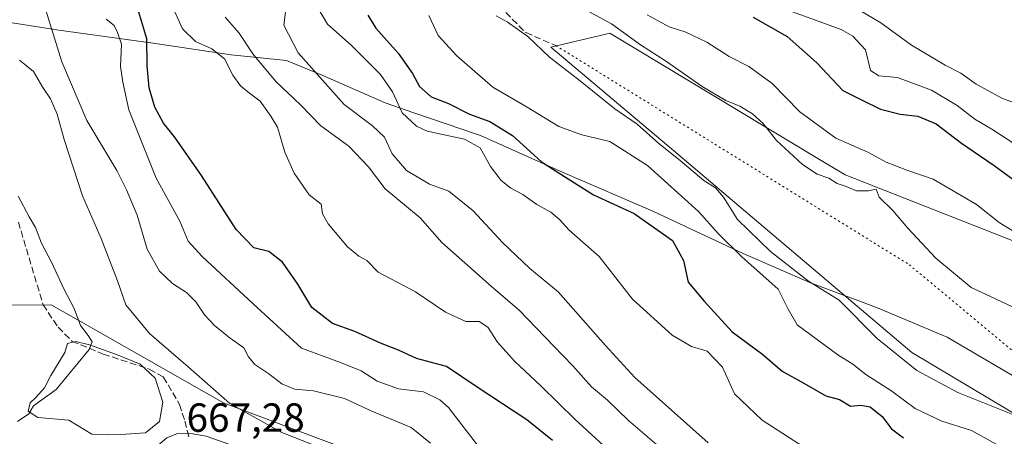
# Model space of a CAD drawing. Units: metres. Extents: x 590393 to 593835, y 4729023 to 4731382.
# Drawn here: x 591343 to 591586, y 4730456 to 4730559 of the extents above; entities that cross this region are included whole.
import ezdxf

# ---------------------------------------------------------------- set-up
doc = ezdxf.new("R2010")
doc.units = ezdxf.units.M
doc.header["$MEASUREMENT"] = 0
doc.linetypes.add('DGN Style 3', pattern=[2.307223458686699, 1.648016756204785, -0.6592067024819142])
doc.linetypes.add('DGN Style 5', pattern=[1.1536117293433497, 0.4944050268614355, -0.6592067024819142])
for name, color, linetype, lineweight in [('Camino Cxs', 7, 'Continuous', 0), ('Curva de nivel maestra', 30, 'Continuous', 30), ('Curva de nivel normal', 30, 'Continuous', 0), ('Entidad de ámbito territorial', 7, 'Continuous', 0), ('Entidad de ámbito territorial CxS', 92, 'Continuous', 0), ('Estanque Cxs', 5, 'Continuous', 0), ('Matorral CxS', 135, 'Continuous', 0), ('Rótulo de punto de cota en terreno', 7, 'Continuous', 0), ('Senda', 7, 'DGN Style 3', 0), ('Senda no paivmentada conexión', 7, 'DGN Style 3', 0), ('Senda virtual', 7, 'DGN Style 5', 0)]:
    doc.layers.add(name, color=color, linetype=linetype, lineweight=lineweight)
doc.styles.add('Style-Arial', font='txt')

# ---------------------------------------------------------------- blocks, each defined once
blk = doc.blocks.new('*U6')
at = {"layer": 'Matorral CxS', "color": 135, "linetype": 'Continuous', "lineweight": 0}
for points in [[(591627.5652999999, 4730488.971100001, 605.5529999999999), (591546.6842999998, 4730520.724099999, 608.6796000000032), (591539.9650999998, 4730524.763699999, 608.4239999999991), (591488.6209000006, 4730555.6359, 611.2024999999994), (591487.7028999999, 4730555.420100001, 611.539499999999), (591474.1031, 4730552.223900001, 614.5194999999949), (591504.3910999997, 4730526.715700001, 614.5540999999939), (591563.0992999999, 4730476.998400001, 614.0527000000002), (591597.5346999997, 4730456.420499999, 615.5335999999952)], [(591605.7024999997, 4730369.8303, 644.216499999995), (591549.1045000004, 4730406.124100001, 647.824299999993), (591393.3885000005, 4730464.529100001, 665.094299999997), (591364.1734999996, 4730481.141899999, 669.1695999999939), (591350.8470999999, 4730488.7203, 672.4625999999989), (591330.4052999998, 4730488.563100001, 677.0764999999956)]]:
    blk.add_polyline3d(points, dxfattribs=at)
blk = doc.blocks.new('*U19')
at = {"layer": 'Matorral CxS', "color": 135, "linetype": 'Continuous', "lineweight": 0}
for points in [[(591330.4052999998, 4730488.563100001, 677.0764999999956), (591350.8470999999, 4730488.7203, 672.4625999999989), (591364.1734999996, 4730481.141899999, 669.1695999999939), (591393.3885000005, 4730464.529100001, 665.094299999997), (591549.1045000004, 4730406.124100001, 647.824299999993), (591605.7024999997, 4730369.8303, 644.216499999995)], [(591597.5346999997, 4730456.420499999, 615.5335999999952), (591563.0992999999, 4730476.998400001, 614.0527000000002), (591504.3910999997, 4730526.715700001, 614.5540999999939), (591474.1031, 4730552.223900001, 614.5194999999949), (591487.7028999999, 4730555.420100001, 611.539499999999), (591488.6209000006, 4730555.6359, 611.2024999999994), (591539.9650999998, 4730524.763699999, 608.4239999999991), (591546.6842999998, 4730520.724099999, 608.6796000000032), (591627.5652999999, 4730488.971100001, 605.5529999999999)]]:
    blk.add_polyline3d(points, dxfattribs=at)

msp = doc.modelspace()

# ---------------------------------------------------------------- linework, layer by layer
at = {"layer": 'Camino Cxs', "color": 7, "linetype": 'Continuous', "lineweight": 0}
for points in [[(591352.7002999998, 4730429.9604, 662.7964000000065), (591359.9301000005, 4730437.380100001, 663.6368999999977), (591362.6401000004, 4730440.170100001, 664.3260000000009), (591371.6700999998, 4730449.340100001, 667.0013000000035), (591379.4001000002, 4730455.940099999, 667.4179000000004), (591382.0201000003, 4730456.9901, 667.0709000000061), (591384.8400999998, 4730457.110099999, 666.827900000004), (591389.1101000002, 4730456.350099999, 666.6091000000015), (591399.1501000002, 4730452.850099999, 666.1316999999982), (591418.5601000004, 4730446.610099999, 666.0515000000014), (591436.5301000001, 4730437.3201, 665.9124000000012), (591452.5000999998, 4730427.0101, 663.1952000000019), (591468.9801000003, 4730415.9301, 661.3812000000034), (591483.5701000001, 4730404.770099999, 660.8843999999954), (591499.8800999997, 4730394.0001, 660.2090999999928), (591514.1801000005, 4730386.130100001, 659.3142999999982), (591530.4001000002, 4730381.1601, 657.8849000000046), (591546.0500999996, 4730378.530099999, 656.6209999999992), (591554.9501, 4730375.7601, 656.1487999999954), (591566.1901000004, 4730369.800100001, 655.9712000000001), (591575.4200999998, 4730363.130100001, 656.1986000000034), (591589.5900999998, 4730358.2301, 655.1876000000047)], [(591379.4001000002, 4730455.940099999, 667.4179000000004), (591382.0201000003, 4730456.9901, 667.0709000000061), (591384.8400999998, 4730457.110099999, 666.827900000004), (591389.1101000002, 4730456.350099999, 666.6091000000015), (591399.1501000002, 4730452.850099999, 666.1316999999982)]]:
    msp.add_polyline3d(points, dxfattribs=at)
at = {"layer": 'Curva de nivel maestra', "color": 30, "linetype": 'Continuous', "lineweight": 30, "flags": 128}
for points, elevation in [([(591474.54, 4730455.2601), (591468.1900000004, 4730460.380100001), (591455.9400000004, 4730468.460100001), (591448.3300000001, 4730473.520099999), (591440.9699999997, 4730475.4901), (591436.5199999996, 4730477.540100001), (591432.0999999996, 4730479.300100001), (591425.7599999999, 4730482.110099999), (591420.2400000002, 4730484.0801), (591415.1299999999, 4730488.090100001), (591411.6900000004, 4730493.8201), (591407.9500000002, 4730499.2301), (591404.5099999999, 4730501.840100001), (591400.8399999999, 4730502.7601), (591396.5199999996, 4730507.3201), (591387.9800000004, 4730520.630100001), (591381.2599999999, 4730530.1601), (591378.5499999998, 4730533.5001), (591376.4199999999, 4730537.450099999), (591375.0099999999, 4730542.1601), (591374.5099999999, 4730547.6601), (591374.4900000002, 4730554.3101), (591372.2800000003, 4730561.6801)], 650), ([(591428.9299999997, 4730560.1501), (591430.9000000004, 4730556.9001), (591436.4500000002, 4730550.7401), (591439.9400000004, 4730545.770099999), (591441.6900000004, 4730542.530099999), (591444.6200000001, 4730539.960100001), (591448.8600000005, 4730538.370100001), (591454.0300000003, 4730535.710100001), (591459.04, 4730533.880100001), (591464.6100000005, 4730530.460100001), (591471.8099999996, 4730523.9901), (591478.4000000004, 4730519.7601), (591484.5899999999, 4730515.860099999), (591494.6399999997, 4730511.2501), (591504.0899999999, 4730504.5601), (591506.7800000003, 4730499.670100001), (591507.9299999997, 4730494.340100001), (591511.9299999997, 4730489.610099999), (591518.8499999996, 4730482.100099999), (591526.3499999996, 4730476.4801), (591531.1799999997, 4730472.380100001), (591536.5300000003, 4730469.4001), (591541.9000000004, 4730466.3101), (591545.3300000001, 4730465.350099999), (591547.9699999997, 4730463.770099999), (591550.5199999996, 4730463.9801), (591552.8700000001, 4730463.540100001), (591555.7999999998, 4730461.1601), (591558.0800000001, 4730458.1501), (591561.0800000001, 4730455.9301)], 625), ([(591523.9699999997, 4730559.5801), (591532.3899999997, 4730554.870100001), (591539.6500000004, 4730548.470100001), (591546.1399999997, 4730541.550100001), (591550.75, 4730539.280099999), (591555.4000000004, 4730536.9101), (591560.2300000004, 4730535.700099999), (591564.6100000005, 4730535.2401), (591569.1699999999, 4730533.3101), (591575.3700000001, 4730528.5701), (591583.4199999999, 4730523.020099999), (591593.8499999996, 4730515.4101)], 600)]:
    msp.add_lwpolyline(points, dxfattribs=dict(at, elevation=elevation))
at = {"layer": 'Curva de nivel normal', "color": 30, "linetype": 'Continuous', "lineweight": 0, "flags": 128}
for points, elevation in [([(591444.4500000002, 4730454.6601), (591439.6200000001, 4730458.460100001), (591429.9600000001, 4730462.520099999), (591423.25, 4730465.6601), (591415.5599999996, 4730467.4901), (591410.8600000005, 4730467.940099999), (591407.7800000003, 4730469.2601), (591404.54, 4730471.7501), (591401.1100000005, 4730473.9801), (591399.5, 4730475.9301), (591398.3899999997, 4730478.120100001), (591395.0199999996, 4730480.540100001), (591391.1399999997, 4730483.6501), (591388.6799999997, 4730486.220100001), (591386.5599999996, 4730489.4801), (591384.2100000001, 4730491.7301), (591380.7800000003, 4730493.940099999), (591377.5499999998, 4730497.040100001), (591374.5800000001, 4730502.4101), (591372.04, 4730510.8201), (591369.4699999997, 4730517.0801), (591367.0800000001, 4730521.860099999), (591359.6399999997, 4730534.130100001), (591353.4800000004, 4730548.630100001), (591349.1799999997, 4730562.6601)], 660), ([(591492.1100000005, 4730449.450099999), (591480.0800000001, 4730460.470100001), (591471.6799999997, 4730468.700099999), (591465.1600000003, 4730474.8301), (591460.9600000001, 4730479.5001), (591458.5599999996, 4730483.200099999), (591456.4000000004, 4730484.5801), (591453.1699999999, 4730484.620100001), (591448.0899999999, 4730486.9001), (591440.7300000004, 4730491.9101), (591431.54, 4730496.800100001), (591428.6799999997, 4730499.640100001), (591426.7100000001, 4730500.710100001), (591423.9900000002, 4730503.040100001), (591419.1600000003, 4730508.6801), (591417.79, 4730511.140100001), (591417.4500000002, 4730513.4901), (591414.5199999996, 4730515.790100001), (591410.7999999998, 4730521.140100001), (591408.5199999996, 4730526.360099999), (591406.6600000003, 4730532.5001), (591405.04, 4730535.210100001), (591402.4400000004, 4730538.950099999), (591399.7400000002, 4730540.9001), (591397.54, 4730542.700099999), (591395.7000000002, 4730545.350099999), (591393.5800000001, 4730549.340100001), (591390.4699999997, 4730551.780099999), (591386.4800000004, 4730553.640100001), (591383.2599999999, 4730556.7401), (591380.2000000002, 4730563.470100001)], 645), ([(591541.7599999999, 4730450.2301), (591526.2300000004, 4730460.290100001), (591519.3700000001, 4730466.770099999), (591516.4500000002, 4730473.3201), (591512.6699999999, 4730477.280099999), (591508.7800000003, 4730478.460100001), (591504, 4730481.2401), (591494.2300000004, 4730490.120100001), (591486.0199999996, 4730500.6601), (591478.5800000001, 4730507.120100001), (591476.25, 4730509.790100001), (591474.1299999999, 4730511.5601), (591470.6799999997, 4730513.4301), (591467.1699999999, 4730515.9101), (591464.2599999999, 4730517.440099999), (591461.8600000005, 4730519.380100001), (591459.2400000002, 4730522.800100001), (591456.7000000002, 4730527.4001), (591452.8200000003, 4730529.5801), (591443.6100000005, 4730531.5601), (591440.9699999997, 4730532.770099999), (591437.4000000004, 4730536.0001), (591435.0800000001, 4730541.2401), (591432.0700000003, 4730545.4801), (591424.8600000005, 4730552.720100001), (591418.9800000004, 4730557.920100001), (591416.0999999996, 4730562.770099999)], 630), ([(591408.7800000003, 4730561.520099999), (591408.2800000003, 4730557.6501), (591411.8099999996, 4730550.800100001), (591423.1200000001, 4730538.120100001), (591430.0800000001, 4730532.800100001), (591433.04, 4730530.0101), (591434.9600000001, 4730525.9001), (591438.54, 4730521.8201), (591444.2100000001, 4730518.4301), (591448.9800000004, 4730516.700099999), (591454.9400000004, 4730511.9001), (591462.1399999997, 4730504.090100001), (591468.9400000004, 4730497.6601), (591475.8700000001, 4730491.920100001), (591487.5899999999, 4730478.7301), (591494.7999999998, 4730470.770099999), (591512.8600000005, 4730454.670100001)], 635), ([(591597.9199999999, 4730444.100099999), (591584.8200000003, 4730453.860099999), (591577.8499999996, 4730457.7501), (591570.5199999996, 4730460.0101), (591563.9500000002, 4730463.1601), (591558.1600000003, 4730467.460100001), (591551.75, 4730471.5601), (591548.5599999996, 4730474.100099999), (591544.8399999999, 4730476.380100001), (591534.8399999999, 4730483.800100001), (591532.6600000003, 4730487.640100001), (591530.2000000002, 4730492.600099999), (591521.1900000004, 4730500.5601), (591515.3600000005, 4730506.290100001), (591510.5, 4730511.6801), (591497.9500000002, 4730523.020099999), (591488.6200000001, 4730528.940099999), (591481.7599999999, 4730530.610099999), (591476.0599999996, 4730532.6601), (591468.2599999999, 4730537.4301), (591459.8099999996, 4730542.4001), (591450.8899999997, 4730550.0601), (591446.3300000001, 4730555.090100001), (591443.9800000004, 4730560.040100001)], 620), ([(591483.0999999996, 4730561.1501), (591489.0199999996, 4730557.950099999), (591496.2300000004, 4730552.780099999), (591502.3600000005, 4730548.8201), (591511.4199999999, 4730542.5101), (591517.2599999999, 4730539.110099999), (591520.7300000004, 4730537.710100001), (591523.7999999998, 4730535.8201), (591526.4400000004, 4730533.4001), (591529.7699999996, 4730529.210100001), (591536.1299999999, 4730523.300100001), (591539.7599999999, 4730520.950099999), (591542.6399999997, 4730519.920100001), (591544.7100000001, 4730518.600099999), (591546.9199999999, 4730517.880100001), (591549.5199999996, 4730516.850099999), (591552.4500000002, 4730516.8201), (591554.3099999996, 4730517.220100001), (591555.0499999998, 4730515.2301), (591558.4199999999, 4730511.950099999), (591562.1100000005, 4730507.6501), (591569.0499999998, 4730500.2501), (591577.79, 4730492.9901), (591590.2699999996, 4730487.1501)], 610), ([(591591.0800000001, 4730505.0701), (591584.6699999999, 4730509.040100001), (591579.0999999996, 4730513.470100001), (591574.2800000003, 4730516.200099999), (591568.4299999997, 4730519.7301), (591561.8899999997, 4730521.880100001), (591556.79, 4730523.840100001), (591552.2400000002, 4730526.3101), (591544.4199999999, 4730529.800100001), (591535.5199999996, 4730536.2601), (591528.6900000004, 4730543.2301), (591522.9000000004, 4730547.420100001), (591518.0599999996, 4730549.9101), (591512.5899999999, 4730553.4301), (591507.3899999997, 4730555.9001), (591503.29, 4730557.2601), (591497.8600000005, 4730560.1801)], 605), ([(591588.29, 4730528.520099999), (591582.8700000001, 4730532.050100001), (591578.6900000004, 4730534.460100001), (591574.2800000003, 4730537.850099999), (591567.9600000001, 4730541.610099999), (591559.6299999999, 4730544.780099999), (591554.9600000001, 4730545.1801), (591552.9600000001, 4730546.5101), (591551.7199999997, 4730551.540100001), (591548.5899999999, 4730554.960100001), (591545.6900000004, 4730556.550100001), (591533.6799999997, 4730560.940099999)], 595), ([(591595.5099999999, 4730535.9901), (591585.4600000001, 4730539.5801), (591578.9900000002, 4730543.0801), (591575.2199999997, 4730545.8201), (591571.3600000005, 4730547.8101), (591563.0800000001, 4730552.7401), (591555.5199999996, 4730558.200099999), (591548.6900000004, 4730562.210100001)], 590), ([(591456.8499999996, 4730453.100099999), (591448.8499999996, 4730463.380100001), (591446.7300000004, 4730465.3301), (591442.6600000003, 4730467.3101), (591436.54, 4730468.0101), (591431.29, 4730469.9301), (591427.3600000005, 4730472.4901), (591422.2300000004, 4730474.4901), (591412.5700000003, 4730478.0701), (591400.6900000004, 4730488.950099999), (591388.1100000005, 4730500.600099999), (591384.6299999999, 4730504.450099999), (591382.5700000003, 4730509.3101), (591376.7800000003, 4730519.9301), (591370.0199999996, 4730536.7501), (591368.5099999999, 4730543.630100001), (591367.9800000004, 4730547.450099999), (591368.2199999997, 4730552.9801), (591367.25, 4730555.8101), (591366.3700000001, 4730557.590100001), (591364.4400000004, 4730559.1501)], 655), ([(591500.1299999999, 4730454.280099999), (591493.2300000004, 4730460.2501), (591488.0800000001, 4730465.2401), (591484.1500000004, 4730468.470100001), (591479.5300000003, 4730473.720100001), (591474.7300000004, 4730478.5801), (591466.2599999999, 4730487.440099999), (591459.4400000004, 4730493.220100001), (591452.8600000005, 4730499.0601), (591447.2300000004, 4730504.100099999), (591441.8399999999, 4730510.1601), (591433.2400000002, 4730517.3201), (591429.1299999999, 4730522.770099999), (591424.2599999999, 4730527.8201), (591417.3799999999, 4730532.860099999), (591412.3600000005, 4730538.030099999), (591406.2400000002, 4730543.7301), (591400.5999999996, 4730550.610099999), (591397.2000000002, 4730555.700099999), (591393.7800000003, 4730559.590100001)], 640), ([(591460.6200000001, 4730559.920100001), (591463.3200000003, 4730558.460100001), (591468.4000000004, 4730554.8201), (591473.7400000002, 4730549.780099999), (591481.4400000004, 4730543.860099999), (591489.9199999999, 4730537.020099999), (591495.3600000005, 4730533.2301), (591500.7199999997, 4730528.5001), (591505.9900000002, 4730524.280099999), (591511.8200000003, 4730519.380100001), (591514.7199999997, 4730517.590100001), (591516.7199999997, 4730515.2301), (591520.1399999997, 4730509.770099999), (591528.2599999999, 4730501.850099999), (591537.6799999997, 4730494.590100001), (591545.2300000004, 4730489.870100001), (591554.5899999999, 4730480.4001), (591564.4000000004, 4730472.550100001), (591574.4900000002, 4730467.140100001), (591590.0800000001, 4730460.9001)], 615), ([(591343.0599999996, 4730549.020099999), (591346.4800000004, 4730546.200099999), (591348.8300000001, 4730542.3101), (591350.7000000002, 4730539.4801), (591352.3499999996, 4730535.7501), (591354.0599999996, 4730529.5001), (591358.6100000005, 4730515.600099999), (591363.2100000001, 4730505.0701), (591367.2000000002, 4730494.610099999), (591369.2599999999, 4730488.7501), (591375.1399999997, 4730481.640100001), (591384.6299999999, 4730473.460100001), (591394.9600000001, 4730464.380100001), (591407.7800000003, 4730457.2301), (591423.1699999999, 4730451.200099999)], 665), ([(591342.54, 4730459.9901), (591345.4000000004, 4730461.840100001), (591346.4800000004, 4730463.840100001), (591352.0700000003, 4730467.840100001), (591360.25, 4730477.690099999), (591360.9900000002, 4730479.5701), (591359.9600000001, 4730481.120100001), (591358.1200000001, 4730483.620100001), (591356.54, 4730487.780099999), (591354.0999999996, 4730492.530099999), (591350.9400000004, 4730499.2401), (591348.4699999997, 4730503.9101), (591346.9800000004, 4730507.7401), (591345.4800000004, 4730510.4001), (591342.7300000004, 4730515.530099999)], 670)]:
    msp.add_lwpolyline(points, dxfattribs=dict(at, elevation=elevation))
at = {"layer": 'Entidad de ámbito territorial', "color": 7, "linetype": 'Continuous', "lineweight": 0, "flags": 128}
msp.add_lwpolyline([(591591.3660000017, 4730469.341999998), (591571.8190000014, 4730480.718), (591554.8490000018, 4730487.925999999), (591550.7320000009, 4730489.453000002), (591542.0640000005, 4730492.668), (591538.1430000013, 4730494.121000002), (591521.5550000014, 4730501.332000001), (591499.2180000016, 4730511.792999998), (591477.1450000006, 4730521.367000001), (591456.7269999998, 4730530.448000001), (591455.9840000013, 4730530.703000001), (591440.3270000003, 4730536.067000002), (591433.2680000004, 4730538.485), (591417.8279999997, 4730545.200999999), (591408.8970000015, 4730548.928000002), (591395.2850000015, 4730550.325999998), (591376.0220000002, 4730553.228999998), (591352.7790000003, 4730556.411000002), (591339.7070000013, 4730558.450999999)], dxfattribs=at)
msp.add_lwpolyline([(591591.3660000017, 4730469.341999998), (591571.8190000014, 4730480.718), (591554.8490000018, 4730487.925999999), (591550.7320000009, 4730489.453000002), (591542.0640000005, 4730492.668), (591538.1430000013, 4730494.121000002), (591521.5550000014, 4730501.332000001), (591499.2180000016, 4730511.792999998), (591477.1450000006, 4730521.367000001), (591456.7269999998, 4730530.448000001), (591455.9840000013, 4730530.703000001), (591440.3270000003, 4730536.067000002), (591433.2680000004, 4730538.485), (591417.8279999997, 4730545.200999999), (591408.8970000015, 4730548.928000002), (591395.2850000015, 4730550.325999998), (591376.0220000002, 4730553.228999998), (591352.7790000003, 4730556.411000002), (591339.7070000013, 4730558.450999999)], dxfattribs=at)
at = {"layer": 'Entidad de ámbito territorial CxS', "color": 92, "linetype": 'Continuous', "lineweight": 0, "flags": 128}
for points in [[(591591.3660000011, 4730469.341999999), (591571.8190000008, 4730480.717999999), (591554.8490000013, 4730487.926), (591550.7320000003, 4730489.453000001), (591542.0639999999, 4730492.667999999), (591538.1430000007, 4730494.121), (591521.5549999987, 4730501.331999999), (591499.218000001, 4730511.792999999), (591477.145, 4730521.367000001), (591456.7269999993, 4730530.448), (591455.9840000009, 4730530.702999999), (591440.3269999997, 4730536.067000001), (591433.2679999998, 4730538.484999999), (591417.8279999992, 4730545.200999998), (591408.8970000009, 4730548.928), (591395.2850000011, 4730550.325999999), (591376.0219999996, 4730553.228999999), (591352.7789999997, 4730556.411), (591339.7070000009, 4730558.450999998)], [(591339.7070000009, 4730558.450999998), (591352.7789999997, 4730556.411), (591376.0219999996, 4730553.228999999), (591395.2850000011, 4730550.325999999), (591408.8970000009, 4730548.928), (591417.8279999992, 4730545.200999998), (591433.2679999998, 4730538.484999999), (591440.3269999997, 4730536.067000001), (591455.9840000009, 4730530.702999999), (591456.7269999993, 4730530.448), (591477.145, 4730521.367000001), (591499.218000001, 4730511.792999999), (591521.5549999987, 4730501.331999999), (591538.1430000007, 4730494.121), (591542.0639999999, 4730492.667999999), (591550.7320000003, 4730489.453000001), (591554.8490000013, 4730487.926), (591571.8190000008, 4730480.717999999), (591591.3660000011, 4730469.341999999)]]:
    msp.add_lwpolyline(points, dxfattribs=at)
at = {"layer": 'Estanque Cxs', "color": 5, "linetype": 'Continuous', "lineweight": 0}
msp.add_polyline3d([(591368.0773999998, 4730456.760500001, 668.860799999995), (591364.7444000002, 4730456.662799999, 668.9018000000069), (591360.9343999998, 4730456.8215, 669.0669999999955), (591355.2089000001, 4730460.2763, 669.5050000000047), (591347.5993999997, 4730460.948999999, 670.2244000000064), (591345.2182, 4730462.536499999, 670.6725000000006), (591345.6944000004, 4730464.600299999, 671.1208000000044), (591347.1232000003, 4730465.870300001, 671.2430000000022), (591349.1869000001, 4730468.251499999, 671.4900000000052), (591350.7744000005, 4730471.2678, 671.5647000000026), (591354.2669000002, 4730476.982799999, 671.3877000000066), (591354.9018999999, 4730479.2053, 671.3454999999958), (591356.9656999996, 4730479.681600001, 670.8600000000006), (591360.2993999999, 4730478.887800001, 670.2318999999989), (591366.9669000005, 4730476.5065, 669.6465999999928), (591372.8406999996, 4730474.125299999, 668.6612000000023), (591376.4919999996, 4730470.6328, 668.2912999999971), (591378.3969999999, 4730464.759, 668.4236999999994), (591377.6031999998, 4730459.9965, 668.5944000000018), (591374.1107000001, 4730457.139000001, 668.7584000000061)], close=True, dxfattribs=at)
msp.add_polyline3d([(591368.0773999998, 4730456.760500001, 668.860799999995), (591364.7444000002, 4730456.662799999, 668.9018000000069), (591360.9343999998, 4730456.8215, 669.0669999999955), (591355.2089000001, 4730460.2763, 669.5050000000047), (591347.5993999997, 4730460.948999999, 670.2244000000064), (591345.2182, 4730462.536499999, 670.6725000000006), (591345.6944000004, 4730464.600299999, 671.1208000000044), (591347.1232000003, 4730465.870300001, 671.2430000000022), (591349.1869000001, 4730468.251499999, 671.4900000000052), (591350.7744000005, 4730471.2678, 671.5647000000026), (591354.2669000002, 4730476.982799999, 671.3877000000066), (591354.9018999999, 4730479.2053, 671.3454999999958), (591356.9656999996, 4730479.681600001, 670.8600000000006), (591360.2993999999, 4730478.887800001, 670.2318999999989), (591366.9669000005, 4730476.5065, 669.6465999999928), (591372.8406999996, 4730474.125299999, 668.6612000000023), (591376.4919999996, 4730470.6328, 668.2912999999971), (591378.3969999999, 4730464.759, 668.4236999999994), (591377.6031999998, 4730459.9965, 668.5944000000018), (591374.1107000001, 4730457.139000001, 668.7584000000061), (591368.0773999998, 4730456.760500001, 668.860799999995)], dxfattribs=at)
at = {"layer": 'Matorral CxS', "color": 135, "linetype": 'Continuous', "lineweight": 0}
for points in [[(591597.5346999997, 4730456.420499999, 615.5335999999952), (591563.0992999999, 4730476.998400001, 614.0527000000002), (591504.3910999997, 4730526.715700001, 614.5540999999939), (591474.1031, 4730552.223900001, 614.5194999999949), (591487.7028999999, 4730555.420100001, 611.539499999999), (591488.6209000006, 4730555.6359, 611.2024999999994), (591539.9650999998, 4730524.763699999, 608.4239999999991), (591546.6842999998, 4730520.724099999, 608.6796000000032), (591627.5652999999, 4730488.971100001, 605.5529999999999)], [(591330.4052999998, 4730488.563100001, 677.0764999999956), (591350.8470999999, 4730488.7203, 672.4625999999989), (591364.1734999996, 4730481.141899999, 669.1695999999939), (591393.3885000005, 4730464.529100001, 665.094299999997), (591549.1045000004, 4730406.124100001, 647.824299999993), (591605.7024999997, 4730369.8303, 644.216499999995)]]:
    msp.add_polyline3d(points, dxfattribs=at)
at = {"layer": 'Senda', "color": 7, "linetype": 'DGN Style 3', "lineweight": 0}
for points in [[(591435.3992999997, 4730653.6931, 606.130999999994), (591436.1930999998, 4730640.199300001, 608.3169999999955), (591438.0450999998, 4730628.822100001, 611.0127000000066), (591443.0723000001, 4730617.974099999, 612.3439999999973), (591447.5701000001, 4730605.538699999, 612.8163999999961), (591451.0097000003, 4730590.722100001, 614.0022999999928), (591455.7723000003, 4730575.640699999, 614.5427999999956), (591461.3284999998, 4730562.411499999, 615.2076999999991), (591467.9430999998, 4730555.796900001, 615.0488999999943), (591475.3515, 4730552.621900001, 614.4079999999958)], [(591342.7745000003, 4730509.131300001, 671.8610999999946), (591348.8598999997, 4730488.758300001, 672.8239999999934), (591352.5641000001, 4730483.202099999, 671.6005000000005), (591356.0037000002, 4730479.762499999, 670.8122000000003), (591363.6766999997, 4730476.5875, 669.6843999999984), (591375.0537, 4730472.883300001, 668.2259999999952), (591378.5131000001, 4730470.9385, 667.7222999999941), (591380.8744999999, 4730467.0625, 667.5270000000019), (591382.4819, 4730464.1917, 667.0224000000017), (591383.8312999997, 4730460.064099999, 666.8527999999933), (591384.5624000002, 4730457.098300001, 666.8476999999984)]]:
    msp.add_polyline3d(points, dxfattribs=at)
at = {"layer": 'Senda no paivmentada conexión', "color": 7, "linetype": 'DGN Style 3', "lineweight": 0, "extrusion": (-0.0148889907397852, 0.06040402681900904, 0.998062959686812), "elevation": 277599.0941477818, "flags": 128}
msp.add_lwpolyline([(-1706323.568229453, -4442787.315145842), (-1706323.568229453, -4442786.403745588)], dxfattribs=at)
at = {"layer": 'Senda virtual', "color": 7, "linetype": 'DGN Style 5', "lineweight": 0}
msp.add_polyline3d([(591475.3515, 4730552.621900001, 614.4079999999958), (591562.4656999996, 4730498.613700001, 610.9345999999932), (591631.5883, 4730441.0667, 612.6367000000029), (591659.7002999998, 4730403.4573, 614.0190000000002), (591664.1901000004, 4730396.675100001, 615.0026000000071)], dxfattribs=at)

# ---------------------------------------------------------------- block references
at = {"layer": 'Matorral CxS', "color": 135, "linetype": 'Continuous', "lineweight": 0}
for name in ['*U6', '*U19']:
    msp.add_blockref(name, (0, 0), dxfattribs=at)

# ---------------------------------------------------------------- texts
at = {"layer": 'Rótulo de punto de cota en terreno', "color": 7, "linetype": 'Continuous', "lineweight": 0, "style": 'Style-Arial'}
msp.add_text('667,28', height=7.000000000000002, dxfattribs=at).set_placement((591384.2577999998, 4730457.427800001))

doc.saveas('drawing.dxf')
